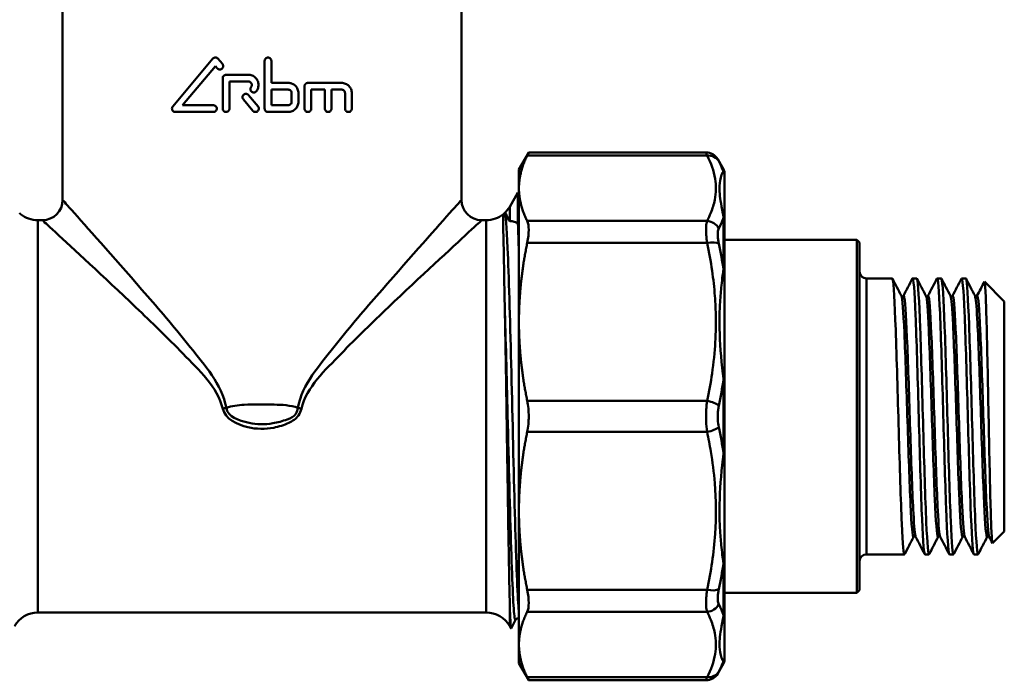
# Model space of a CAD drawing. Extents: x 0 to 1079, y 431 to 1329.
# Drawn here: x 39 to 111, y 911 to 960 of the extents above; entities that cross this region are included whole.
import ezdxf

# ---------------------------------------------------------------- set-up
doc = ezdxf.new("R2010")
doc.units = 0
doc.layers.get('0').update_dxf_attribs({"linetype": 'CONTINUOUS'})
doc.layers.add('AM_0', color=7, linetype='CONTINUOUS', lineweight=50)

# ---------------------------------------------------------------- blocks, each defined once
blk = doc.blocks.new('A$C5C1B4FBC')
at = {"layer": 'AM_0'}
for p, q in [((40.15, 53.256), (40.15, 35.506)), ((69.65, 53.256), (69.65, 35.506)), ((48.295, 42.417), (51.259, 45.949)), ((51.642, 45.949), (51.968, 45.56)), ((51.45, 45.399), (49.023, 42.506)), ((51.585, 45.239), (51.45, 45.399)), ((55.09, 45.777), (55.09, 42.256)), ((55.59, 44.156), (55.59, 45.777)), ((51.99, 44.506), (51.99, 42.256)), ((52.24, 44.756), (53.89, 44.756)), ((53.89, 44.256), (52.49, 44.256)), ((52.49, 42.256), (52.49, 44.256)), ((55.59, 44.156), (56.84, 44.156)), ((58.04, 43.906), (58.041, 43.922)), ((58.04, 43.906), (58.04, 42.256)), ((58.041, 43.922), (58.042, 43.939)), ((58.042, 43.939), (58.045, 43.955)), ((58.045, 43.955), (58.049, 43.972)), ((58.049, 43.972), (58.054, 43.988)), ((58.054, 43.988), (58.06, 44.004)), ((58.06, 44.004), (58.067, 44.019)), ((58.067, 44.019), (58.075, 44.034)), ((58.075, 44.034), (58.085, 44.048)), ((58.085, 44.048), (58.094, 44.061)), ((58.094, 44.061), (58.105, 44.074)), ((58.105, 44.074), (58.116, 44.085)), ((58.116, 44.085), (58.127, 44.096)), ((58.127, 44.096), (58.14, 44.106)), ((58.14, 44.106), (58.153, 44.115)), ((58.153, 44.115), (58.167, 44.124)), ((58.167, 44.124), (58.182, 44.131)), ((58.182, 44.131), (58.197, 44.138)), ((58.197, 44.138), (58.212, 44.144)), ((58.212, 44.144), (58.228, 44.148)), ((58.228, 44.148), (58.243, 44.152)), ((58.243, 44.152), (58.259, 44.154)), ((58.259, 44.154), (58.275, 44.156)), ((58.275, 44.156), (58.29, 44.156)), ((58.29, 44.156), (60.79, 44.156)), ((53.9, 43.258), (54.606, 42.416)), ((55.59, 42.506), (55.59, 43.656)), ((56.84, 43.656), (55.59, 43.656)), ((57.09, 43.406), (57.09, 42.756)), ((57.59, 42.756), (57.59, 43.406)), ((58.54, 42.256), (58.54, 43.656)), ((59.54, 43.656), (58.54, 43.656)), ((59.54, 43.656), (59.54, 42.256)), ((60.04, 42.256), (60.04, 43.656)), ((60.79, 43.656), (60.04, 43.656)), ((61.04, 43.406), (61.04, 42.256)), ((61.54, 42.256), (61.54, 43.406)), ((49.023, 42.506), (51.3, 42.506)), ((54.223, 42.095), (53.517, 42.937)), ((55.59, 42.506), (56.84, 42.506)), ((51.3, 42.006), (48.487, 42.006)), ((56.84, 42.006), (55.34, 42.006)), ((73.9, 37.756), (74.625, 39.013)), ((74.513, 38.785), (87.818, 38.785)), ((74.625, 39.013), (87.739, 39.013)), ((89.033, 37.773), (88.606, 38.513)), ((73.9, 36.367), (73.9, 37.756)), ((89.033, 37.564), (89.033, 37.773)), ((89.1, 37.523), (89.1, 37.317)), ((89.1, 34.018), (89.1, 37.317)), ((73.216, 35.006), (73.823, 36.056)), ((73.823, 36.056), (73.823, 33.745)), ((73.823, 36.056), (73.9, 36.056)), ((73.9, 26.49), (73.9, 36.367)), ((73.216, 35.006), (73.216, 33.942)), ((38.316, 34.006), (38.316, 5.006)), ((38.65, 34.006), (38.316, 34.006)), ((71.484, 34.006), (71.15, 34.006)), ((71.484, 5.006), (71.484, 34.006)), ((87.818, 33.95), (74.513, 33.95)), ((89.033, 30.331), (89.033, 34.219)), ((89.1, 34.018), (89.1, 30.183)), ((74.513, 32.326), (87.818, 32.326)), ((89.1, 32.556), (98.9, 32.556)), ((98.9, 6.456), (98.9, 32.556)), ((99.1, 32.356), (98.9, 32.556)), ((99.1, 32.356), (99.1, 6.656)), ((89.1, 22.218), (89.1, 30.183)), ((99.6, 29.706), (101.507, 29.706)), ((99.6, 29.706), (99.6, 9.306)), ((103.019, 29.706), (103.322, 29.706)), ((104.834, 29.706), (105.136, 29.706)), ((106.648, 29.706), (106.95, 29.706)), ((109.8, 28.006), (108.338, 29.468)), ((109.8, 11.006), (109.8, 28.006)), ((73.9, 12.523), (73.9, 26.49)), ((89.033, 16.757), (89.033, 22.256)), ((89.1, 22.218), (89.1, 16.795)), ((87.818, 20.655), (74.513, 20.655)), ((74.513, 18.358), (87.818, 18.358)), ((89.1, 8.83), (89.1, 16.795)), ((73.9, 2.646), (73.9, 12.523)), ((109.8, 11.006), (108.935, 10.141)), ((89.1, 8.83), (89.1, 4.995)), ((99.6, 9.306), (102.415, 9.306)), ((103.926, 9.306), (104.229, 9.306)), ((105.741, 9.306), (106.043, 9.306)), ((107.555, 9.306), (107.857, 9.306)), ((89.033, 4.794), (89.033, 8.682)), ((87.818, 6.687), (74.513, 6.687)), ((99.1, 6.656), (98.9, 6.456)), ((73.216, 5.962), (73.216, 4.006)), ((89.1, 6.456), (98.9, 6.456)), ((71.484, 5.006), (38.316, 5.006)), ((73.658, 4.48), (73.323, 3.837)), ((74.513, 5.063), (87.818, 5.063)), ((89.1, 1.696), (89.1, 4.995)), ((73.216, 4.006), (73.315, 3.837)), ((73.9, 1.256), (73.9, 2.646)), ((89.1, 1.696), (89.1, 1.49)), ((73.9, 1.256), (74.625, 0)), ((89.033, 1.24), (88.606, 0.5)), ((89.033, 1.24), (89.033, 1.449)), ((87.818, 0.228), (74.513, 0.228)), ((74.625, 0), (87.739, 0))]:
    blk.add_line(p, q, dxfattribs=at)
for centre, radius, start, end in [((87.739, 38.013), 1, 30, 90), ((88.6, 37.523), 0.5, 0, 30), ((38.65, 35.506), 1.5, 270, 0), ((71.15, 35.506), 1.5, 180, 270), ((71.484, 36.006), 2, 312.04281, 330), ((38.316, 36.006), 2, 230.37468, 270), ((71.484, 36.006), 2, 270, 309.62532), ((99.6, 30.206), 0.5, 180, 270), ((99.6, 8.806), 0.5, 90, 180), ((38.316, 3.006), 2, 90, 150), ((71.484, 3.006), 2, 30, 90), ((88.6, 1.49), 0.5, 330, 0), ((87.739, 1), 1, 270, 330)]:
    blk.add_arc(centre, radius, start, end, dxfattribs=at)
for centre, major_axis, ratio, start_param, end_param in [((87.818, 37.861), (0.888, 0.46), 0.906194, 0.049284, 1.131344), ((88.6, 37.317), (0.5, 0), 0.988608, 0, 0.523599), ((87.818, 33.026), (-0.888, 0.46), 0.906194, 4.069782, 5.151842), ((88.6, 34.018), (0.5, 0), 0.805482, 0, 0.523599), ((87.818, 31.944), (-0.978, -0.21), 0.375358, 3.549845, 4.631905), ((88.6, 30.183), (0.5, 0), 0.59262, 0, 0.523599), ((88.6, 22.218), (0.5, 0), 0.150516, 0, 0.523599), ((87.818, 20.272), (0.978, -0.21), 0.375358, 0.569221, 1.651281), ((51.992, 20.133), (1.466, 0.316), 0.038252, 4.704153, 4.888217), ((57.808, 20.133), (1.466, -0.316), 0.038252, 4.536561, 4.720625), ((87.818, 18.741), (0.978, 0.21), 0.375358, 4.631905, 5.713965), ((88.6, 16.795), (0.5, 0), 0.150516, 5.759587, 6.283185), ((88.6, 8.83), (0.5, 0), 0.59262, 5.759587, 6.283185), ((87.818, 7.069), (0.978, -0.21), 0.375358, 4.792873, 5.874933), ((87.818, 5.987), (0.888, 0.46), 0.906194, 4.272936, 5.354996), ((88.6, 4.995), (0.5, 0), 0.805482, 5.759587, 6.283185), ((88.6, 1.696), (0.5, 0), 0.988608, 5.759587, 6.283185), ((87.818, 1.152), (0.888, -0.46), 0.906194, 5.151842, 6.233902)]:
    blk.add_ellipse(centre, major_axis=major_axis, ratio=ratio, start_param=start_param, end_param=end_param, dxfattribs=at)
for points, knots in [([(51.642, 45.949), (51.638, 45.954), (51.633, 45.959), (51.606, 45.987), (51.577, 46.006), (51.515, 46.032), (51.482, 46.038), (51.419, 46.038), (51.385, 46.032), (51.323, 46.006), (51.295, 45.987), (51.268, 45.959), (51.263, 45.954), (51.259, 45.949)], [0.01674842, 0.01674842, 0.01674842, 0.01674842, 0.01880625, 0.01880625, 0.02847307, 0.02847307, 0.03813989, 0.03813989, 0.0478362, 0.0478362, 0.0575325, 0.0575325, 0.05957565, 0.05957565, 0.05957565, 0.05957565]), ([(55.59, 45.777), (55.59, 45.809), (55.584, 45.842), (55.558, 45.904), (55.539, 45.932), (55.495, 45.976), (55.467, 45.995), (55.405, 46.021), (55.372, 46.027), (55.309, 46.027), (55.275, 46.021), (55.214, 45.995), (55.186, 45.976), (55.141, 45.932), (55.122, 45.904), (55.097, 45.842), (55.09, 45.809), (55.09, 45.777)], [0, 0, 0, 0, 0.00941732, 0.00941732, 0.01883463, 0.01883463, 0.02825785, 0.02825785, 0.03768106, 0.03768106, 0.04710081, 0.04710081, 0.05652056, 0.05652056, 0.06593753, 0.06593753, 0.0753545, 0.0753545, 0.0753545, 0.0753545]), ([(51.585, 45.239), (51.59, 45.233), (51.594, 45.228), (51.622, 45.201), (51.65, 45.181), (51.712, 45.156), (51.745, 45.149), (51.808, 45.149), (51.842, 45.156), (51.904, 45.181), (51.932, 45.201), (51.976, 45.245), (51.995, 45.273), (52.021, 45.335), (52.027, 45.368), (52.027, 45.399), (52.027, 45.431), (52.021, 45.464), (51.998, 45.519), (51.984, 45.541), (51.968, 45.56)], [-0.05940469, -0.05940469, -0.05940469, -0.05940469, -0.05734044, -0.05734044, -0.04769499, -0.04769499, -0.03804953, -0.03804953, -0.02843037, -0.02843037, -0.0188112, -0.0188112, -0.0094056, -0.0094056, 0, 0, 0, 0.00945457, 0.00945457, 0.01673748, 0.01673748, 0.01673748, 0.01673748]), ([(52.24, 44.756), (52.209, 44.756), (52.175, 44.75), (52.113, 44.724), (52.085, 44.705), (52.041, 44.66), (52.022, 44.632), (51.997, 44.571), (51.99, 44.537), (51.99, 44.506)], [0.03793905, 0.03793905, 0.03793905, 0.03793905, 0.04752183, 0.04752183, 0.05710462, 0.05710462, 0.06651558, 0.06651558, 0.07592655, 0.07592655, 0.07592655, 0.07592655]), ([(54.483, 43.546), (54.523, 43.598), (54.557, 43.657), (54.621, 43.811), (54.64, 43.912), (54.64, 44.006), (54.64, 44.1), (54.621, 44.201), (54.545, 44.385), (54.487, 44.47), (54.354, 44.603), (54.27, 44.661), (54.085, 44.737), (53.984, 44.756), (53.89, 44.756)], [-0.0472597, -0.0472597, -0.0472597, -0.0472597, -0.0282496, -0.0282496, 0, 0, 0, 0.0282496, 0.0282496, 0.0564992, 0.0564992, 0.0847851, 0.0847851, 0.113071, 0.113071, 0.113071, 0.113071]), ([(53.89, 44.256), (53.922, 44.256), (53.955, 44.25), (54.017, 44.224), (54.045, 44.205), (54.089, 44.161), (54.108, 44.133), (54.134, 44.071), (54.14, 44.037), (54.14, 44.006), (54.14, 43.975), (54.134, 43.941), (54.113, 43.89), (54.101, 43.87), (54.088, 43.853)], [-0.03770205, -0.03770205, -0.03770205, -0.03770205, -0.02826689, -0.02826689, -0.01883174, -0.01883174, -0.00941587, -0.00941587, 0, 0, 0, 0.00941587, 0.00941587, 0.01575576, 0.01575576, 0.01575576, 0.01575576]), ([(54.088, 43.853), (54.074, 43.836), (54.063, 43.816), (54.042, 43.764), (54.035, 43.731), (54.035, 43.668), (54.042, 43.635), (54.067, 43.573), (54.086, 43.545), (54.131, 43.501), (54.159, 43.481), (54.22, 43.456), (54.254, 43.45), (54.317, 43.45), (54.35, 43.456), (54.412, 43.481), (54.44, 43.501), (54.469, 43.53), (54.476, 43.538), (54.483, 43.546)], [0.05961334, 0.05961334, 0.05961334, 0.05961334, 0.06595225, 0.06595225, 0.07536944, 0.07536944, 0.08478663, 0.08478663, 0.09420382, 0.09420382, 0.10363165, 0.10363165, 0.11305948, 0.11305948, 0.12248247, 0.12248247, 0.13190546, 0.13190546, 0.1349856, 0.1349856, 0.1349856, 0.1349856]), ([(57.59, 43.406), (57.59, 43.5), (57.571, 43.601), (57.495, 43.785), (57.438, 43.869), (57.305, 44.002), (57.221, 44.06), (57.035, 44.137), (56.935, 44.156), (56.84, 44.156)], [0, 0, 0, 0, 0.0282519, 0.0282519, 0.0565038, 0.0565038, 0.0850749, 0.0850749, 0.1136461, 0.1136461, 0.1136461, 0.1136461]), ([(61.54, 43.406), (61.54, 43.5), (61.521, 43.599), (61.447, 43.781), (61.392, 43.862), (61.262, 43.998), (61.176, 44.058), (60.988, 44.137), (60.886, 44.156), (60.79, 44.156)], [0, 0, 0, 0, 0.0281805, 0.0281805, 0.0563611, 0.0563611, 0.0874081, 0.0874081, 0.1184551, 0.1184551, 0.1184551, 0.1184551]), ([(53.9, 43.258), (53.895, 43.264), (53.89, 43.269), (53.863, 43.296), (53.835, 43.315), (53.773, 43.341), (53.74, 43.347), (53.677, 43.347), (53.644, 43.341), (53.582, 43.315), (53.554, 43.296), (53.51, 43.252), (53.49, 43.224), (53.465, 43.162), (53.459, 43.129), (53.459, 43.066), (53.465, 43.032), (53.487, 42.978), (53.501, 42.956), (53.517, 42.937)], [0.01668868, 0.01668868, 0.01668868, 0.01668868, 0.01883074, 0.01883074, 0.02827376, 0.02827376, 0.03771678, 0.03771678, 0.04716926, 0.04716926, 0.05662173, 0.05662173, 0.06603805, 0.06603805, 0.07545437, 0.07545437, 0.08487069, 0.08487069, 0.09214933, 0.09214933, 0.09214933, 0.09214933]), ([(56.84, 43.656), (56.872, 43.656), (56.905, 43.65), (56.967, 43.624), (56.995, 43.605), (57.039, 43.56), (57.059, 43.532), (57.084, 43.471), (57.09, 43.437), (57.09, 43.406)], [-0.03784117, -0.03784117, -0.03784117, -0.03784117, -0.02833473, -0.02833473, -0.0188283, -0.0188283, -0.00941415, -0.00941415, 0, 0, 0, 0]), ([(60.79, 43.656), (60.822, 43.656), (60.856, 43.65), (60.918, 43.623), (60.947, 43.603), (60.991, 43.558), (61.009, 43.531), (61.034, 43.471), (61.04, 43.437), (61.04, 43.406)], [-0.03933865, -0.03933865, -0.03933865, -0.03933865, -0.02905309, -0.02905309, -0.01876753, -0.01876753, -0.00938377, -0.00938377, 0, 0, 0, 0]), ([(48.295, 42.417), (48.279, 42.398), (48.265, 42.375), (48.243, 42.32), (48.237, 42.287), (48.237, 42.225), (48.243, 42.192), (48.267, 42.131), (48.286, 42.104), (48.329, 42.059), (48.358, 42.039), (48.421, 42.012), (48.455, 42.006), (48.487, 42.006)], [0.06223223, 0.06223223, 0.06223223, 0.06223223, 0.06986289, 0.06986289, 0.07924043, 0.07924043, 0.08861796, 0.08861796, 0.0979955, 0.0979955, 0.10846661, 0.10846661, 0.11893772, 0.11893772, 0.11893772, 0.11893772]), ([(51.3, 42.006), (51.332, 42.006), (51.365, 42.012), (51.427, 42.038), (51.456, 42.058), (51.5, 42.102), (51.519, 42.13), (51.544, 42.191), (51.55, 42.225), (51.55, 42.256), (51.55, 42.287), (51.544, 42.321), (51.519, 42.382), (51.5, 42.41), (51.456, 42.455), (51.427, 42.474), (51.365, 42.5), (51.332, 42.506), (51.3, 42.506), (51.3, 42.506), (51.3, 42.506)], [-0.03818576, -0.03818576, -0.03818576, -0.03818576, -0.02849496, -0.02849496, -0.01880416, -0.01880416, -0.00940208, -0.00940208, 0, 0, 0, 0.00940208, 0.00940208, 0.01880416, 0.01880416, 0.02849496, 0.02849496, 0.03818576, 0.03818576, 0.03819028, 0.03819028, 0.03819028, 0.03819028]), ([(51.99, 42.256), (51.99, 42.225), (51.997, 42.191), (52.022, 42.13), (52.041, 42.102), (52.085, 42.057), (52.113, 42.038), (52.175, 42.012), (52.209, 42.006), (52.272, 42.006), (52.305, 42.012), (52.367, 42.038), (52.395, 42.057), (52.439, 42.102), (52.459, 42.13), (52.484, 42.191), (52.49, 42.225), (52.49, 42.256)], [-0.07592655, -0.07592655, -0.07592655, -0.07592655, -0.06651558, -0.06651558, -0.05710462, -0.05710462, -0.04752183, -0.04752183, -0.03793905, -0.03793905, -0.02837823, -0.02837823, -0.0188174, -0.0188174, -0.0094087, -0.0094087, 0, 0, 0, 0]), ([(54.223, 42.095), (54.228, 42.089), (54.233, 42.084), (54.26, 42.057), (54.288, 42.038), (54.35, 42.012), (54.383, 42.006), (54.446, 42.006), (54.479, 42.012), (54.541, 42.038), (54.569, 42.057), (54.614, 42.101), (54.633, 42.129), (54.658, 42.191), (54.665, 42.224), (54.665, 42.256), (54.665, 42.287), (54.658, 42.321), (54.636, 42.375), (54.622, 42.397), (54.606, 42.416)], [-0.05867198, -0.05867198, -0.05867198, -0.05867198, -0.05651952, -0.05651952, -0.04709713, -0.04709713, -0.03767474, -0.03767474, -0.02825428, -0.02825428, -0.01883382, -0.01883382, -0.00941691, -0.00941691, 0, 0, 0, 0.00941691, 0.00941691, 0.01668328, 0.01668328, 0.01668328, 0.01668328]), ([(55.09, 42.256), (55.09, 42.225), (55.097, 42.191), (55.122, 42.13), (55.141, 42.102), (55.186, 42.057), (55.214, 42.038), (55.275, 42.012), (55.309, 42.006), (55.34, 42.006)], [0.0753545, 0.0753545, 0.0753545, 0.0753545, 0.08477147, 0.08477147, 0.09418844, 0.09418844, 0.10360819, 0.10360819, 0.11302794, 0.11302794, 0.11302794, 0.11302794]), ([(57.09, 42.756), (57.09, 42.725), (57.084, 42.691), (57.059, 42.63), (57.039, 42.602), (56.995, 42.557), (56.967, 42.538), (56.905, 42.512), (56.872, 42.506), (56.84, 42.506)], [0, 0, 0, 0, 0.00941415, 0.00941415, 0.0188283, 0.0188283, 0.02833473, 0.02833473, 0.03784117, 0.03784117, 0.03784117, 0.03784117]), ([(56.84, 42.006), (56.935, 42.006), (57.035, 42.025), (57.221, 42.102), (57.305, 42.16), (57.438, 42.293), (57.495, 42.377), (57.571, 42.562), (57.59, 42.662), (57.59, 42.756)], [-0.1136461, -0.1136461, -0.1136461, -0.1136461, -0.0850749, -0.0850749, -0.0565038, -0.0565038, -0.0282519, -0.0282519, 0, 0, 0, 0]), ([(58.04, 42.256), (58.04, 42.225), (58.047, 42.191), (58.072, 42.13), (58.091, 42.102), (58.135, 42.058), (58.163, 42.038), (58.225, 42.012), (58.259, 42.006), (58.322, 42.006), (58.355, 42.012), (58.417, 42.038), (58.446, 42.058), (58.49, 42.102), (58.509, 42.13), (58.534, 42.191), (58.54, 42.225), (58.54, 42.256)], [-0.07630925, -0.07630925, -0.07630925, -0.07630925, -0.06690566, -0.06690566, -0.05750206, -0.05750206, -0.04784431, -0.04784431, -0.03818656, -0.03818656, -0.02849992, -0.02849992, -0.01881327, -0.01881327, -0.00940664, -0.00940664, 0, 0, 0, 0]), ([(59.54, 42.256), (59.54, 42.225), (59.546, 42.192), (59.572, 42.131), (59.59, 42.103), (59.634, 42.058), (59.663, 42.038), (59.725, 42.012), (59.759, 42.006), (59.822, 42.006), (59.856, 42.012), (59.918, 42.038), (59.946, 42.058), (59.99, 42.103), (60.009, 42.131), (60.034, 42.192), (60.04, 42.225), (60.04, 42.256)], [-0.07745499, -0.07745499, -0.07745499, -0.07745499, -0.06806575, -0.06806575, -0.0586765, -0.0586765, -0.0487274, -0.0487274, -0.0387783, -0.0387783, -0.02878351, -0.02878351, -0.01878872, -0.01878872, -0.00939436, -0.00939436, 0, 0, 0, 0]), ([(61.04, 42.256), (61.04, 42.225), (61.046, 42.192), (61.071, 42.131), (61.09, 42.104), (61.133, 42.059), (61.162, 42.039), (61.225, 42.012), (61.259, 42.006), (61.322, 42.006), (61.356, 42.012), (61.419, 42.039), (61.448, 42.059), (61.491, 42.104), (61.509, 42.131), (61.534, 42.192), (61.54, 42.225), (61.54, 42.256)], [-0.07920749, -0.07920749, -0.07920749, -0.07920749, -0.06983797, -0.06983797, -0.06046844, -0.06046844, -0.05007439, -0.05007439, -0.03968035, -0.03968035, -0.029218, -0.029218, -0.01875564, -0.01875564, -0.00937782, -0.00937782, 0, 0, 0, 0]), ([(87.739, 39.013), (87.739, 39.013), (87.743, 39.004), (87.757, 38.963), (87.768, 38.929), (87.794, 38.855), (87.805, 38.822), (87.818, 38.785)], [-0.07858337, -0.07858337, -0.07858337, -0.07858337, -0.05117014, -0.05117014, -0.01968082, -0.01968082, 0, 0, 0, 0]), ([(87.818, 38.785), (88.111, 38.22), (88.316, 37.649), (88.491, 36.555), (88.483, 36.035), (88.32, 35.193), (88.223, 34.87), (88.014, 34.349), (87.921, 34.149), (87.818, 33.95)], [-1.270885, -1.270885, -1.270885, -1.270885, -0.819721, -0.819721, -0.413038, -0.413038, -0.158861, -0.158861, 0, 0, 0, 0]), ([(88.684, 38.36), (88.671, 38.385), (88.66, 38.407), (88.634, 38.457), (88.623, 38.48), (88.609, 38.507), (88.606, 38.513), (88.606, 38.513)], [0, 0, 0, 0, 0.01968082, 0.01968082, 0.05117014, 0.05117014, 0.07858337, 0.07858337, 0.07858337, 0.07858337]), ([(89.033, 37.564), (89.01, 37.575), (88.989, 37.559), (88.935, 37.494), (88.905, 37.428), (88.836, 37.233), (88.802, 37.086), (88.74, 36.682), (88.727, 36.412), (88.759, 35.681), (88.846, 35.265), (89.001, 34.412), (89.017, 34.322), (89.033, 34.219)], [-0.8644076, -0.8644076, -0.8644076, -0.8644076, -0.8120944, -0.8120944, -0.7283932, -0.7283932, -0.5944714, -0.5944714, -0.3801964, -0.3801964, -0.0373565, -0.0373565, 0, 0, 0, 0]), ([(52.261, 20.133), (51.913, 21.912), (50.65, 23.286), (48.538, 25.947), (47.46, 27.204), (44.228, 30.942), (42.173, 33.239), (40.469, 35.149), (40.188, 35.465), (40.187, 35.466)], [0, 0, 0, 0, 0.546344, 0.546344, 1.092687, 1.092687, 2.263396, 2.263396, 2.837161, 2.837161, 2.837161, 2.837161]), ([(69.613, 35.466), (69.612, 35.465), (69.331, 35.149), (67.627, 33.239), (65.572, 30.942), (62.34, 27.204), (61.262, 25.947), (59.15, 23.286), (57.887, 21.912), (57.539, 20.133)], [2.833182, 2.833182, 2.833182, 2.833182, 3.406947, 3.406947, 4.577655, 4.577655, 5.123999, 5.123999, 5.670342, 5.670342, 5.670342, 5.670342]), ([(37.04, 34.466), (37.036, 34.469), (37.032, 34.472), (37.026, 34.477), (37.023, 34.479), (37.018, 34.483), (37.016, 34.484), (37.014, 34.486), (37.014, 34.486), (37.013, 34.487), (37.013, 34.487), (37.012, 34.488), (37.011, 34.488), (37.011, 34.489), (37.01, 34.489), (37.009, 34.49), (37.009, 34.49), (37.007, 34.492), (37.006, 34.493), (37.002, 34.496), (37, 34.499), (36.991, 34.507), (36.984, 34.515), (36.976, 34.521)], [1.6677178, 1.6677178, 1.6677178, 1.6677178, 1.741601, 1.741601, 1.7729519, 1.7729519, 1.7843327, 1.7843327, 1.7874531, 1.7874531, 1.7894374, 1.7894374, 1.7911835, 1.7911835, 1.7932819, 1.7932819, 1.7969629, 1.7969629, 1.8059396, 1.8059396, 1.8378091, 1.8378091, 1.9521892, 1.9521892, 1.9521892, 1.9521892]), ([(72.854, 27.632), (72.821, 29.315), (72.794, 30.757), (72.752, 32.866), (72.736, 33.585), (72.727, 34.385), (72.733, 34.435), (72.758, 34.465), (72.764, 34.47), (72.774, 34.477), (72.777, 34.479), (72.782, 34.483), (72.784, 34.484), (72.786, 34.486), (72.786, 34.486), (72.787, 34.487), (72.787, 34.487), (72.788, 34.488), (72.789, 34.488), (72.789, 34.489), (72.79, 34.489), (72.791, 34.49), (72.791, 34.49), (72.793, 34.492), (72.794, 34.493), (72.798, 34.496), (72.8, 34.499), (72.819, 34.517), (72.837, 34.536), (72.854, 34.54)], [0, 0, 0, 0, 0.605878, 0.605878, 1.139874, 1.139874, 1.616129, 1.616129, 1.741601, 1.741601, 1.772952, 1.772952, 1.784333, 1.784333, 1.787453, 1.787453, 1.789437, 1.789437, 1.791184, 1.791184, 1.793282, 1.793282, 1.796963, 1.796963, 1.80594, 1.80594, 1.837809, 1.837809, 2.111823, 2.111823, 2.111823, 2.111823]), ([(72.854, 34.54), (72.942, 34.559), (73.026, 34.267), (73.134, 34.024), (73.174, 33.938), (73.216, 33.942)], [0, 0, 0, 0, 0.5516297, 0.5516297, 0.7320155, 0.7320155, 0.7320155, 0.7320155]), ([(73.9, 4.977), (73.882, 5.168), (73.864, 5.412), (73.845, 5.709), (73.758, 7.129), (73.671, 9.753), (73.584, 12.963), (73.497, 16.173), (73.41, 19.943), (73.323, 23.388), (73.236, 26.832), (73.149, 29.922), (73.061, 31.932), (72.992, 33.526), (72.923, 34.442), (72.854, 34.54)], [22.252112, 22.252112, 22.252112, 22.252112, 22.400916, 22.400916, 22.400916, 23.111917, 23.111917, 23.111917, 23.822917, 23.822917, 23.822917, 24.533917, 24.533917, 24.533917, 25.098074, 25.098074, 25.098074, 25.098074]), ([(38.691, 33.97), (38.692, 33.969), (39.002, 33.683), (40.879, 31.951), (43.143, 29.87), (46.703, 26.483), (47.892, 25.343), (50.217, 22.931), (51.609, 21.686), (51.992, 20.074)], [-2.837161, -2.837161, -2.837161, -2.837161, -2.263396, -2.263396, -1.092687, -1.092687, -0.546344, -0.546344, 0, 0, 0, 0]), ([(57.808, 20.074), (58.191, 21.686), (59.583, 22.931), (61.908, 25.343), (63.097, 26.483), (66.657, 29.87), (68.921, 31.951), (70.798, 33.683), (71.108, 33.969), (71.109, 33.97)], [-5.670342, -5.670342, -5.670342, -5.670342, -5.123999, -5.123999, -4.577655, -4.577655, -3.406947, -3.406947, -2.833182, -2.833182, -2.833182, -2.833182]), ([(73.216, 33.942), (73.302, 33.951), (73.387, 33.945), (73.59, 33.893), (73.707, 33.833), (73.823, 33.745)], [0.120153, 0.120153, 0.120153, 0.120153, 0.2387741, 0.2387741, 0.4070131, 0.4070131, 0.4070131, 0.4070131]), ([(74.513, 32.326), (74.588, 32.691), (74.625, 33.028), (74.625, 33.571), (74.588, 33.799), (74.513, 33.95)], [1.2912811, 1.2912811, 1.2912811, 1.2912811, 1.4065718, 1.4065718, 1.5218626, 1.5218626, 1.5218626, 1.5218626]), ([(87.818, 33.95), (87.782, 33.845), (87.757, 33.703), (87.736, 33.373), (87.737, 33.191), (87.757, 32.863), (87.768, 32.729), (87.794, 32.504), (87.805, 32.416), (87.818, 32.326)], [-0.1574466, -0.1574466, -0.1574466, -0.1574466, -0.101553, -0.101553, -0.0511701, -0.0511701, -0.0196808, -0.0196808, 0, 0, 0, 0]), ([(88.684, 33.394), (88.787, 33.602), (88.88, 33.811), (88.986, 34.086), (89.01, 34.153), (89.033, 34.219)], [0, 0, 0, 0, 0.1588606, 0.1588606, 0.2092961, 0.2092961, 0.2092961, 0.2092961]), ([(88.684, 32.282), (88.671, 32.343), (88.66, 32.403), (88.634, 32.556), (88.623, 32.648), (88.603, 32.872), (88.602, 32.996), (88.623, 33.223), (88.648, 33.321), (88.684, 33.394)], [0, 0, 0, 0, 0.0196808, 0.0196808, 0.0511701, 0.0511701, 0.101553, 0.101553, 0.1574466, 0.1574466, 0.1574466, 0.1574466]), ([(87.818, 32.326), (87.965, 31.645), (88.089, 30.959), (88.278, 29.65), (88.347, 29.027), (88.423, 28.011), (88.443, 27.62), (88.461, 26.984), (88.465, 26.739), (88.465, 26.005), (88.451, 25.516), (88.378, 24.243), (88.298, 23.461), (88.086, 22.003), (87.962, 21.326), (87.818, 20.655)], [-1.270573, -1.270573, -1.270573, -1.270573, -1.045046, -1.045046, -0.841755, -0.841755, -0.714697, -0.714697, -0.635287, -0.635287, -0.476465, -0.476465, -0.22235, -0.22235, 0, 0, 0, 0]), ([(89.033, 30.331), (89.01, 30.202), (88.989, 30.06), (88.935, 29.68), (88.905, 29.434), (88.836, 28.788), (88.802, 28.382), (88.74, 27.319), (88.727, 26.659), (88.759, 24.927), (88.846, 23.864), (89.001, 22.527), (89.017, 22.394), (89.033, 22.256)], [-0.8644074, -0.8644074, -0.8644074, -0.8644074, -0.8120941, -0.8120941, -0.728393, -0.728393, -0.5944712, -0.5944712, -0.3801962, -0.3801962, -0.0373563, -0.0373563, 0, 0, 0, 0]), ([(102.43, 9.322), (102.359, 9.191), (102.289, 10.01), (102.218, 11.588), (102.142, 13.267), (102.067, 15.785), (101.991, 18.435), (101.916, 21.084), (101.841, 23.832), (101.765, 25.906), (101.69, 27.981), (101.614, 29.356), (101.539, 29.646), (101.528, 29.686), (101.518, 29.706), (101.507, 29.704)], [22.904639, 22.904639, 22.904639, 22.904639, 23.640966, 23.640966, 23.640966, 24.424488, 24.424488, 24.424488, 25.208009, 25.208009, 25.208009, 25.991531, 25.991531, 25.991531, 26.100559, 26.100559, 26.100559, 26.100559]), ([(103.004, 29.691), (103.005, 29.694), (103.007, 29.697), (103.008, 29.699), (103.084, 29.8), (103.159, 28.807), (103.235, 26.999), (103.31, 25.192), (103.386, 22.592), (103.461, 19.93), (103.536, 17.268), (103.612, 14.577), (103.687, 12.614), (103.763, 10.65), (103.838, 9.438), (103.913, 9.317), (103.918, 9.31), (103.922, 9.307), (103.926, 9.307)], [-26.154887, -26.154887, -26.154887, -26.154887, -26.138341, -26.138341, -26.138341, -25.354819, -25.354819, -25.354819, -24.571297, -24.571297, -24.571297, -23.787775, -23.787775, -23.787775, -23.004253, -23.004253, -23.004253, -22.958966, -22.958966, -22.958966, -22.958966]), ([(104.245, 9.322), (104.172, 9.187), (104.1, 10.046), (104.028, 11.685), (103.952, 13.396), (103.877, 15.934), (103.801, 18.587), (103.726, 21.24), (103.651, 23.976), (103.575, 26.025), (103.5, 28.074), (103.424, 29.411), (103.349, 29.661), (103.34, 29.691), (103.331, 29.706), (103.322, 29.705)], [16.621453, 16.621453, 16.621453, 16.621453, 17.372792, 17.372792, 17.372792, 18.156314, 18.156314, 18.156314, 18.939835, 18.939835, 18.939835, 19.723357, 19.723357, 19.723357, 19.817374, 19.817374, 19.817374, 19.817374]), ([(104.818, 29.691), (104.818, 29.692), (104.818, 29.692), (104.818, 29.692), (104.894, 29.833), (104.969, 28.88), (105.045, 27.102), (105.12, 25.324), (105.195, 22.743), (105.271, 20.083), (105.346, 17.423), (105.422, 14.718), (105.497, 12.727), (105.573, 10.737), (105.648, 9.486), (105.723, 9.325), (105.729, 9.313), (105.735, 9.307), (105.741, 9.307)], [-19.871702, -19.871702, -19.871702, -19.871702, -19.870166, -19.870166, -19.870166, -19.086645, -19.086645, -19.086645, -18.303123, -18.303123, -18.303123, -17.519601, -17.519601, -17.519601, -16.736079, -16.736079, -16.736079, -16.675781, -16.675781, -16.675781, -16.675781]), ([(106.059, 9.322), (105.985, 9.182), (105.911, 10.082), (105.838, 11.785), (105.762, 13.525), (105.687, 16.083), (105.611, 18.74), (105.536, 21.396), (105.46, 24.119), (105.385, 26.142), (105.31, 28.165), (105.234, 29.464), (105.159, 29.675), (105.151, 29.696), (105.144, 29.706), (105.136, 29.705)], [10.338268, 10.338268, 10.338268, 10.338268, 11.104618, 11.104618, 11.104618, 11.88814, 11.88814, 11.88814, 12.671661, 12.671661, 12.671661, 13.455183, 13.455183, 13.455183, 13.534189, 13.534189, 13.534189, 13.534189]), ([(106.632, 29.691), (106.706, 29.832), (106.78, 28.922), (106.855, 27.204), (106.93, 25.456), (107.005, 22.893), (107.081, 20.236), (107.156, 17.579), (107.232, 14.859), (107.307, 12.843), (107.382, 10.826), (107.458, 9.536), (107.533, 9.335), (107.541, 9.316), (107.548, 9.307), (107.555, 9.308)], [-13.588516, -13.588516, -13.588516, -13.588516, -12.818471, -12.818471, -12.818471, -12.034949, -12.034949, -12.034949, -11.251427, -11.251427, -11.251427, -10.467905, -10.467905, -10.467905, -10.392596, -10.392596, -10.392596, -10.392596]), ([(107.873, 9.322), (107.798, 9.178), (107.723, 10.12), (107.648, 11.886), (107.572, 13.656), (107.497, 16.233), (107.421, 18.892), (107.346, 21.552), (107.27, 24.26), (107.195, 26.257), (107.12, 28.254), (107.044, 29.515), (106.969, 29.686), (106.963, 29.7), (106.956, 29.706), (106.95, 29.706)], [4.055083, 4.055083, 4.055083, 4.055083, 4.836444, 4.836444, 4.836444, 5.619966, 5.619966, 5.619966, 6.403487, 6.403487, 6.403487, 7.187009, 7.187009, 7.187009, 7.251003, 7.251003, 7.251003, 7.251003]), ([(108.328, 29.463), (108.35, 29.506), (108.372, 29.341), (108.42, 28.571), (108.444, 27.936), (108.494, 26.272), (108.518, 25.262), (108.567, 23.001), (108.592, 21.773), (108.641, 19.26), (108.666, 18), (108.715, 15.613), (108.74, 14.508), (108.789, 12.6), (108.814, 11.813), (108.863, 10.66), (108.888, 10.303), (108.92, 10.148), (108.927, 10.134), (108.935, 10.141)], [1.618236, 1.618236, 1.618236, 1.618236, 1.971943, 1.971943, 2.357848, 2.357848, 2.740924, 2.740924, 3.121172, 3.121172, 3.498589, 3.498589, 3.873177, 3.873177, 4.244934, 4.244934, 4.613859, 4.613859, 4.724503, 4.724503, 4.724503, 4.724503]), ([(102.193, 28.408), (102.193, 28.407), (102.194, 28.403), (102.214, 28.384), (102.243, 28.368), (102.301, 28.375), (102.318, 28.389), (102.333, 28.404), (102.334, 28.407), (102.334, 28.408)], [0, 0, 0, 0, 0.0277319, 0.0277319, 0.059931, 0.059931, 0.0870191, 0.0870191, 0.1123042, 0.1123042, 0.1123042, 0.1123042]), ([(103.1, 10.606), (103.096, 10.598), (103.092, 10.593), (103.088, 10.59), (103.013, 10.542), (102.938, 11.432), (102.864, 13.015), (102.789, 14.593), (102.715, 16.841), (102.64, 19.141), (102.563, 21.53), (102.485, 23.944), (102.408, 25.671), (102.336, 27.273), (102.264, 28.267), (102.193, 28.407)], [22.896849, 22.896849, 22.896849, 22.896849, 22.938001, 22.938001, 22.938001, 23.714449, 23.714449, 23.714449, 24.488819, 24.488819, 24.488819, 25.29296, 25.29296, 25.29296, 26.038442, 26.038442, 26.038442, 26.038442]), ([(103.241, 10.61), (103.186, 10.722), (103.13, 11.322), (103.075, 12.341), (103.001, 13.712), (102.926, 15.826), (102.851, 18.1), (102.777, 20.369), (102.703, 22.771), (102.628, 24.649), (102.553, 26.537), (102.479, 27.872), (102.404, 28.283), (102.381, 28.41), (102.357, 28.448), (102.334, 28.402)], [23.021084, 23.021084, 23.021084, 23.021084, 23.596737, 23.596737, 23.596737, 24.371398, 24.371398, 24.371398, 25.144305, 25.144305, 25.144305, 25.92183, 25.92183, 25.92183, 26.162676, 26.162676, 26.162676, 26.162676]), ([(104.007, 28.408), (104.007, 28.407), (104.008, 28.403), (104.028, 28.384), (104.058, 28.368), (104.115, 28.375), (104.133, 28.389), (104.147, 28.404), (104.148, 28.407), (104.148, 28.408)], [0, 0, 0, 0, 0.0277319, 0.0277319, 0.059931, 0.059931, 0.0870191, 0.0870191, 0.1123042, 0.1123042, 0.1123042, 0.1123042]), ([(104.914, 10.607), (104.905, 10.588), (104.895, 10.584), (104.886, 10.594), (104.811, 10.676), (104.736, 11.702), (104.661, 13.385), (104.586, 15.066), (104.511, 17.383), (104.436, 19.694), (104.362, 22.001), (104.287, 24.275), (104.212, 25.887), (104.144, 27.365), (104.075, 28.271), (104.007, 28.407)], [16.613664, 16.613664, 16.613664, 16.613664, 16.71136, 16.71136, 16.71136, 17.49011, 17.49011, 17.49011, 18.267589, 18.267589, 18.267589, 19.043896, 19.043896, 19.043896, 19.755257, 19.755257, 19.755257, 19.755257]), ([(105.056, 10.609), (104.996, 10.729), (104.937, 11.412), (104.878, 12.561), (104.803, 14.011), (104.728, 16.186), (104.653, 18.482), (104.578, 20.776), (104.504, 23.163), (104.429, 24.984), (104.354, 26.803), (104.28, 28.037), (104.205, 28.345), (104.186, 28.423), (104.167, 28.441), (104.148, 28.403)], [16.737898, 16.737898, 16.737898, 16.737898, 17.353807, 17.353807, 17.353807, 18.131502, 18.131502, 18.131502, 18.908007, 18.908007, 18.908007, 19.683421, 19.683421, 19.683421, 19.879491, 19.879491, 19.879491, 19.879491]), ([(105.821, 28.408), (105.821, 28.407), (105.823, 28.403), (105.842, 28.384), (105.872, 28.368), (105.93, 28.375), (105.947, 28.389), (105.961, 28.404), (105.963, 28.407), (105.963, 28.408)], [0, 0, 0, 0, 0.0277319, 0.0277319, 0.059931, 0.059931, 0.0870191, 0.0870191, 0.1123042, 0.1123042, 0.1123042, 0.1123042]), ([(106.728, 10.609), (106.712, 10.576), (106.695, 10.586), (106.679, 10.642), (106.604, 10.894), (106.529, 12.075), (106.455, 13.858), (106.38, 15.64), (106.306, 18.003), (106.231, 20.297), (106.157, 22.59), (106.082, 24.786), (106.008, 26.282), (105.946, 27.53), (105.883, 28.279), (105.821, 28.405)], [10.330479, 10.330479, 10.330479, 10.330479, 10.502355, 10.502355, 10.502355, 11.277509, 11.277509, 11.277509, 12.052165, 12.052165, 12.052165, 12.826348, 12.826348, 12.826348, 13.472071, 13.472071, 13.472071, 13.472071]), ([(106.87, 10.607), (106.805, 10.738), (106.74, 11.558), (106.675, 12.912), (106.6, 14.463), (106.525, 16.695), (106.451, 18.994), (106.376, 21.292), (106.302, 23.63), (106.227, 25.366), (106.153, 27.1), (106.078, 28.212), (106.004, 28.396), (105.99, 28.43), (105.976, 28.432), (105.963, 28.405)], [10.454713, 10.454713, 10.454713, 10.454713, 11.131188, 11.131188, 11.131188, 11.905936, 11.905936, 11.905936, 12.680207, 12.680207, 12.680207, 13.454024, 13.454024, 13.454024, 13.596306, 13.596306, 13.596306, 13.596306]), ([(107.635, 28.408), (107.636, 28.407), (107.637, 28.403), (107.656, 28.384), (107.686, 28.368), (107.744, 28.375), (107.761, 28.389), (107.776, 28.404), (107.777, 28.407), (107.777, 28.408)], [0, 0, 0, 0, 0.0277319, 0.0277319, 0.059931, 0.059931, 0.0870191, 0.0870191, 0.1123042, 0.1123042, 0.1123042, 0.1123042]), ([(108.543, 10.611), (108.52, 10.566), (108.497, 10.601), (108.475, 10.721), (108.4, 11.12), (108.325, 12.45), (108.25, 14.34), (108.175, 16.228), (108.1, 18.653), (108.025, 20.939), (107.95, 23.224), (107.875, 25.343), (107.8, 26.709), (107.745, 27.706), (107.69, 28.292), (107.635, 28.402)], [4.047293, 4.047293, 4.047293, 4.047293, 4.282249, 4.282249, 4.282249, 5.062258, 5.062258, 5.062258, 5.841572, 5.841572, 5.841572, 6.620217, 6.620217, 6.620217, 7.188886, 7.188886, 7.188886, 7.188886]), ([(108.684, 10.606), (108.613, 10.746), (108.541, 11.73), (108.47, 13.317), (108.395, 14.985), (108.32, 17.3), (108.245, 19.616), (108.17, 21.931), (108.095, 24.221), (108.02, 25.849), (107.945, 27.475), (107.87, 28.421), (107.795, 28.425), (107.789, 28.425), (107.783, 28.419), (107.777, 28.407)], [4.171528, 4.171528, 4.171528, 4.171528, 4.913098, 4.913098, 4.913098, 5.692543, 5.692543, 5.692543, 6.471314, 6.471314, 6.471314, 7.249437, 7.249437, 7.249437, 7.31312, 7.31312, 7.31312, 7.31312]), ([(73.658, 4.487), (73.634, 4.437), (73.609, 4.488), (73.584, 4.645), (73.497, 5.196), (73.41, 7.048), (73.323, 9.764), (73.236, 12.48), (73.149, 16.039), (73.061, 19.604), (72.992, 22.433), (72.923, 25.252), (72.854, 27.632)], [21.944255, 21.944255, 21.944255, 21.944255, 22.14644, 22.14644, 22.14644, 22.85744, 22.85744, 22.85744, 23.56844, 23.56844, 23.56844, 24.132597, 24.132597, 24.132597, 24.132597]), ([(73.216, 5.962), (73.202, 6.546), (73.187, 7.24), (73.145, 9.43), (73.118, 11.106), (73.06, 14.816), (73.031, 16.809), (72.978, 20.34), (72.955, 21.843), (72.906, 24.836), (72.88, 26.3), (72.854, 27.632)], [7.155263, 7.155263, 7.155263, 7.155263, 7.792787, 7.792787, 8.913509, 8.913509, 10.025699, 10.025699, 10.853115, 10.853115, 11.731229, 11.731229, 11.731229, 11.731229]), ([(57.539, 20.133), (57.022, 20.341), (56.393, 20.364), (55.786, 20.378), (55.05, 20.394), (54.31, 20.4), (53.58, 20.362), (53.121, 20.338), (52.653, 20.291), (52.261, 20.133)], [1.0561931, 1.0561931, 1.0561931, 1.0561931, 1.1765625, 1.1765625, 1.1765625, 1.3223579, 1.3223579, 1.3223579, 1.4139596, 1.4139596, 1.4139596, 1.4139596]), ([(74.513, 18.358), (74.588, 18.723), (74.625, 19.122), (74.625, 19.891), (74.588, 20.29), (74.513, 20.655)], [1.2912811, 1.2912811, 1.2912811, 1.2912811, 1.4065718, 1.4065718, 1.5218626, 1.5218626, 1.5218626, 1.5218626]), ([(87.818, 20.655), (87.805, 20.565), (87.794, 20.473), (87.768, 20.229), (87.757, 20.074), (87.737, 19.667), (87.736, 19.412), (87.757, 18.884), (87.782, 18.612), (87.818, 18.358)], [-0.1574466, -0.1574466, -0.1574466, -0.1574466, -0.1377658, -0.1377658, -0.1062764, -0.1062764, -0.0558935, -0.0558935, 0, 0, 0, 0]), ([(51.992, 20.074), (52.171, 19.324), (53.033, 18.897), (54.479, 18.563), (55.135, 18.548), (56.153, 18.743), (56.532, 18.864), (57.164, 19.16), (57.434, 19.33), (57.698, 19.727), (57.766, 19.9), (57.808, 20.074)], [-0.7175055, -0.7175055, -0.7175055, -0.7175055, -0.4633701, -0.4633701, -0.272537, -0.272537, -0.1532664, -0.1532664, -0.0589486, -0.0589486, 0, 0, 0, 0]), ([(57.539, 20.133), (57.516, 19.98), (57.472, 19.827), (57.282, 19.479), (57.029, 19.371), (56.411, 19.159), (56.054, 19.058), (55.112, 18.898), (54.519, 18.91), (53.172, 19.183), (52.363, 19.474), (52.261, 20.133)], [0, 0, 0, 0, 0.0589486, 0.0589486, 0.1532664, 0.1532664, 0.272537, 0.272537, 0.4633701, 0.4633701, 0.7175055, 0.7175055, 0.7175055, 0.7175055]), ([(88.684, 18.72), (88.648, 18.894), (88.623, 19.08), (88.602, 19.442), (88.603, 19.616), (88.623, 19.895), (88.634, 20.002), (88.66, 20.169), (88.671, 20.232), (88.684, 20.293)], [0, 0, 0, 0, 0.0558935, 0.0558935, 0.1062764, 0.1062764, 0.1377658, 0.1377658, 0.1574466, 0.1574466, 0.1574466, 0.1574466]), ([(87.818, 18.358), (87.921, 17.879), (88.014, 17.396), (88.223, 16.137), (88.32, 15.357), (88.483, 13.324), (88.491, 12.069), (88.316, 9.429), (88.111, 8.049), (87.818, 6.687)], [-1.270885, -1.270885, -1.270885, -1.270885, -1.112024, -1.112024, -0.857847, -0.857847, -0.451164, -0.451164, 0, 0, 0, 0]), ([(89.033, 16.757), (89.017, 16.619), (89.001, 16.486), (88.846, 15.149), (88.759, 14.086), (88.727, 12.354), (88.74, 11.694), (88.802, 10.631), (88.836, 10.225), (88.905, 9.579), (88.935, 9.333), (88.989, 8.953), (89.01, 8.811), (89.033, 8.682)], [-0.8644076, -0.8644076, -0.8644076, -0.8644076, -0.8270511, -0.8270511, -0.4842112, -0.4842112, -0.2699362, -0.2699362, -0.1360144, -0.1360144, -0.0523132, -0.0523132, 0, 0, 0, 0]), ([(103.241, 10.605), (103.241, 10.606), (103.24, 10.61), (103.22, 10.629), (103.191, 10.645), (103.133, 10.638), (103.116, 10.624), (103.101, 10.609), (103.1, 10.606), (103.1, 10.605)], [0, 0, 0, 0, 0.0277319, 0.0277319, 0.059931, 0.059931, 0.0870191, 0.0870191, 0.1123042, 0.1123042, 0.1123042, 0.1123042]), ([(105.056, 10.605), (105.055, 10.606), (105.054, 10.61), (105.035, 10.629), (105.005, 10.645), (104.947, 10.638), (104.93, 10.624), (104.915, 10.609), (104.914, 10.606), (104.914, 10.605)], [0, 0, 0, 0, 0.0277319, 0.0277319, 0.059931, 0.059931, 0.0870191, 0.0870191, 0.1123042, 0.1123042, 0.1123042, 0.1123042]), ([(106.87, 10.605), (106.87, 10.606), (106.868, 10.61), (106.849, 10.629), (106.819, 10.645), (106.761, 10.638), (106.744, 10.624), (106.73, 10.609), (106.729, 10.606), (106.728, 10.605)], [0, 0, 0, 0, 0.0277319, 0.0277319, 0.059931, 0.059931, 0.0870191, 0.0870191, 0.1123042, 0.1123042, 0.1123042, 0.1123042]), ([(108.684, 10.605), (108.684, 10.606), (108.683, 10.61), (108.663, 10.629), (108.633, 10.645), (108.576, 10.638), (108.558, 10.624), (108.544, 10.609), (108.543, 10.606), (108.543, 10.605)], [0, 0, 0, 0, 0.0277319, 0.0277319, 0.059931, 0.059931, 0.0870191, 0.0870191, 0.1123042, 0.1123042, 0.1123042, 0.1123042]), ([(74.513, 5.063), (74.588, 5.214), (74.625, 5.442), (74.625, 5.985), (74.588, 6.322), (74.513, 6.687)], [1.2912811, 1.2912811, 1.2912811, 1.2912811, 1.4065718, 1.4065718, 1.5218626, 1.5218626, 1.5218626, 1.5218626]), ([(87.818, 6.687), (87.805, 6.597), (87.794, 6.509), (87.768, 6.284), (87.757, 6.15), (87.737, 5.822), (87.736, 5.64), (87.757, 5.31), (87.782, 5.168), (87.818, 5.063)], [-0.1574466, -0.1574466, -0.1574466, -0.1574466, -0.1377658, -0.1377658, -0.1062764, -0.1062764, -0.0558935, -0.0558935, 0, 0, 0, 0]), ([(88.684, 5.619), (88.648, 5.692), (88.623, 5.79), (88.602, 6.017), (88.603, 6.141), (88.623, 6.365), (88.634, 6.457), (88.66, 6.61), (88.671, 6.67), (88.684, 6.731)], [0, 0, 0, 0, 0.0558935, 0.0558935, 0.1062764, 0.1062764, 0.1377658, 0.1377658, 0.1574466, 0.1574466, 0.1574466, 0.1574466]), ([(73.323, 3.837), (73.32, 3.831), (73.316, 3.832), (73.288, 3.902), (73.263, 4.358), (73.231, 5.417), (73.223, 5.676), (73.216, 5.962)], [5.6335555, 5.6335555, 5.6335555, 5.6335555, 5.7183789, 5.7183789, 6.3288192, 6.3288192, 6.4995, 6.4995, 6.4995, 6.4995]), ([(73.9, 4.553), (73.879, 4.563), (73.852, 4.57), (73.784, 4.573), (73.745, 4.559), (73.695, 4.529), (73.681, 4.513), (73.664, 4.492), (73.661, 4.485), (73.658, 4.48)], [0.0541882, 0.0541882, 0.0541882, 0.0541882, 0.07225209, 0.07225209, 0.09828919, 0.09828919, 0.12342849, 0.12342849, 0.14722097, 0.14722097, 0.14722097, 0.14722097]), ([(87.818, 5.063), (87.921, 4.864), (88.014, 4.664), (88.223, 4.143), (88.32, 3.819), (88.483, 2.977), (88.491, 2.457), (88.316, 1.364), (88.111, 0.793), (87.818, 0.228)], [-1.270573, -1.270573, -1.270573, -1.270573, -1.111751, -1.111751, -0.857637, -0.857637, -0.451053, -0.451053, 0, 0, 0, 0]), ([(89.033, 4.794), (89.017, 4.691), (89.001, 4.601), (88.846, 3.748), (88.759, 3.332), (88.727, 2.601), (88.74, 2.331), (88.802, 1.927), (88.836, 1.78), (88.905, 1.585), (88.935, 1.519), (88.989, 1.454), (89.01, 1.438), (89.033, 1.449)], [-0.8644074, -0.8644074, -0.8644074, -0.8644074, -0.8270511, -0.8270511, -0.4842112, -0.4842112, -0.2699362, -0.2699362, -0.1360144, -0.1360144, -0.0523132, -0.0523132, 0, 0, 0, 0]), ([(87.818, 0.228), (87.805, 0.191), (87.794, 0.158), (87.768, 0.084), (87.757, 0.05), (87.743, 0.009), (87.739, 0), (87.739, 0)], [-0.15744658, -0.15744658, -0.15744658, -0.15744658, -0.13776576, -0.13776576, -0.10627644, -0.10627644, -0.07886321, -0.07886321, -0.07886321, -0.07886321]), ([(88.606, 0.5), (88.606, 0.5), (88.609, 0.506), (88.623, 0.533), (88.634, 0.556), (88.66, 0.606), (88.671, 0.628), (88.684, 0.653)], [0.07886321, 0.07886321, 0.07886321, 0.07886321, 0.10627644, 0.10627644, 0.13776576, 0.13776576, 0.15744658, 0.15744658, 0.15744658, 0.15744658])]:
    blk.add_open_spline(points, degree=3, knots=knots, dxfattribs=at)
for points, weights in [([(74.513, 38.785), (73.9, 37.542), (73.9, 36.367)], [1.01602779365, 1.02254469182, 1]), ([(73.9, 36.367), (73.9, 35.193), (74.513, 33.95)], [1, 1.02254469182, 1.01602779365]), ([(74.513, 32.326), (73.9, 29.326), (73.9, 26.49)], [1.01602779365, 1.02254469182, 1]), ([(73.9, 26.49), (73.9, 23.655), (74.513, 20.655)], [1, 1.02254469182, 1.01602779365]), ([(74.513, 18.358), (73.9, 15.358), (73.9, 12.523)], [1.01602779365, 1.02254469182, 1]), ([(73.9, 12.523), (73.9, 9.687), (74.513, 6.687)], [1, 1.02254469182, 1.01602779365]), ([(74.513, 5.063), (73.9, 3.82), (73.9, 2.646)], [1.01602779365, 1.02254469182, 1]), ([(73.9, 2.646), (73.9, 1.471), (74.513, 0.228)], [1, 1.02254469182, 1.01602779365])]:
    blk.add_rational_spline(points, weights, degree=2, dxfattribs=at)
for points in [[(74.513, 38.785), (74.588, 38.936), (74.625, 39.013), (74.625, 39.013)], [(89.033, 37.564), (88.937, 37.832), (88.82, 38.097), (88.684, 38.36)], [(73.823, 33.745), (73.848, 33.153), (73.874, 32.453), (73.9, 31.663)], [(89.033, 30.331), (88.937, 30.986), (88.82, 31.636), (88.684, 32.282)], [(101.523, 29.691), (101.746, 29.263), (101.969, 28.835), (102.193, 28.408)], [(102.334, 28.408), (102.557, 28.835), (102.781, 29.263), (103.004, 29.691)], [(103.337, 29.691), (103.561, 29.263), (103.784, 28.835), (104.007, 28.408)], [(104.148, 28.408), (104.372, 28.835), (104.595, 29.263), (104.818, 29.691)], [(105.152, 29.691), (105.375, 29.263), (105.598, 28.835), (105.821, 28.408)], [(105.963, 28.408), (106.186, 28.835), (106.409, 29.263), (106.632, 29.691)], [(106.966, 29.691), (107.189, 29.263), (107.412, 28.835), (107.635, 28.408)], [(107.777, 28.408), (107.961, 28.759), (108.144, 29.111), (108.328, 29.463)], [(88.684, 20.293), (88.82, 20.942), (88.937, 21.597), (89.033, 22.256)], [(89.033, 16.757), (88.937, 17.416), (88.82, 18.071), (88.684, 18.72)], [(103.1, 10.605), (102.877, 10.178), (102.653, 9.75), (102.43, 9.322)], [(103.911, 9.322), (103.688, 9.75), (103.465, 10.178), (103.241, 10.605)], [(104.914, 10.605), (104.691, 10.178), (104.468, 9.75), (104.245, 9.322)], [(105.725, 9.322), (105.502, 9.75), (105.279, 10.178), (105.056, 10.605)], [(106.728, 10.605), (106.505, 10.178), (106.282, 9.75), (106.059, 9.322)], [(107.539, 9.322), (107.316, 9.75), (107.093, 10.178), (106.87, 10.605)], [(108.543, 10.605), (108.319, 10.178), (108.096, 9.75), (107.873, 9.322)], [(108.924, 10.146), (108.844, 10.299), (108.764, 10.452), (108.684, 10.605)], [(88.684, 6.731), (88.82, 7.376), (88.937, 8.027), (89.033, 8.682)], [(89.033, 4.794), (88.937, 5.07), (88.82, 5.345), (88.684, 5.619)], [(88.684, 0.653), (88.82, 0.916), (88.937, 1.181), (89.033, 1.449)], [(74.625, 0), (74.625, 0), (74.588, 0.077), (74.513, 0.228)]]:
    blk.add_open_spline(points, degree=3, dxfattribs=at)

msp = doc.modelspace()

# ---------------------------------------------------------------- block references
msp.add_blockref('A$C5C1B4FBC', (1.562, 910.97))

doc.saveas('drawing.dxf')
